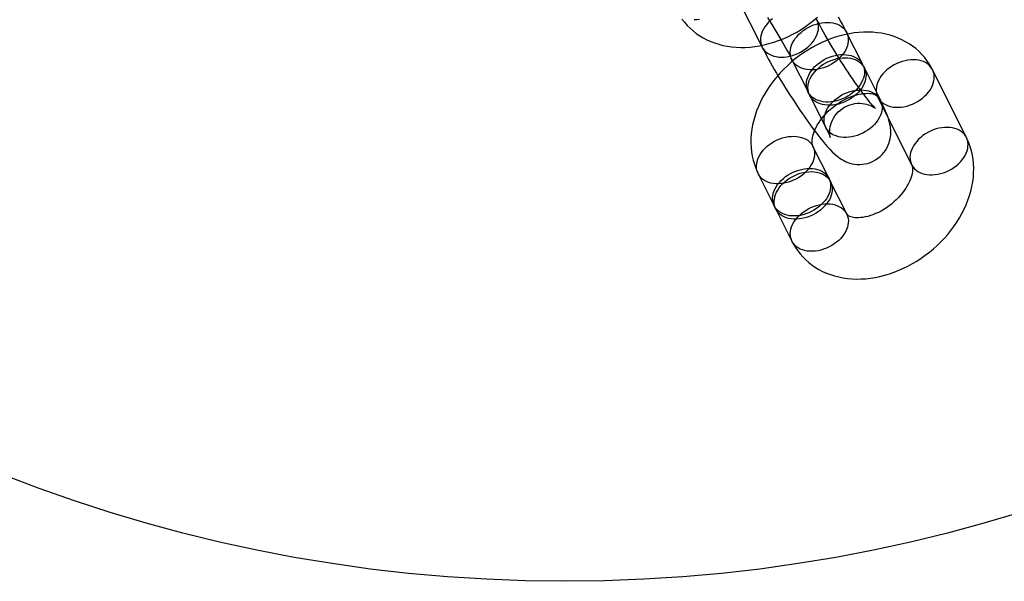
# Model space of a CAD drawing. Units: millimetres. Extents: x 691 to 43392, y 378 to 42750.
# Drawn here: x 20570 to 20666, y 17077 to 17132 of the extents above; entities that cross this region are included whole.
import ezdxf

# ---------------------------------------------------------------- set-up
doc = ezdxf.new("R2010")
doc.units = ezdxf.units.MM

msp = doc.modelspace()

# ---------------------------------------------------------------- linework, layer by layer
at = {"color": 7, "linetype": 'Continuous'}
for p, q in [((20639.2286, 17136.2861), (20642.5387, 17129.666)), ((20652.3998, 17127.9488), (20650.8236, 17131.1012)), ((20645.457, 17128.4179), (20647.0333, 17125.2655)), ((20654.1337, 17124.4811), (20652.5574, 17127.6335)), ((20662.5618, 17120.814), (20659.2517, 17127.4341)), ((20647.1909, 17124.9503), (20648.7671, 17121.7978)), ((20653.8851, 17124.7509), (20657.1952, 17118.1307)), ((20649.0921, 17116.7864), (20647.5159, 17119.9389)), ((20642.1493, 17117.2556), (20643.7256, 17114.1032)), ((20650.826, 17113.3188), (20649.2497, 17116.4712)), ((20643.8832, 17113.7879), (20645.4594, 17110.6355))]:
    msp.add_line(p, q, dxfattribs=at)
at = {"color": 7, "linetype": 'Continuous', "flags": 128}
for points in [[(20634.6762, 17132.4058), (20634.9217, 17132.0917), (20635.1858, 17131.794), (20635.4677, 17131.5133), (20635.7667, 17131.2501), (20636.0821, 17131.0051), (20636.4133, 17130.7785), (20636.7595, 17130.5711), (20637.1201, 17130.3831), (20637.4944, 17130.2151), (20637.8818, 17130.0676), (20638.2814, 17129.9408), (20638.6925, 17129.8353), (20639.1143, 17129.7515), (20639.5458, 17129.6896), (20639.9859, 17129.6501), (20640.4336, 17129.6331), (20640.8877, 17129.6389), (20641.3468, 17129.6673), (20641.8096, 17129.7185), (20642.2748, 17129.7922), (20642.741, 17129.8881), (20643.2068, 17130.0059), (20643.671, 17130.1451), (20644.1323, 17130.3053), (20644.5895, 17130.4859), (20645.0413, 17130.6862), (20645.4869, 17130.9057), (20645.9251, 17131.1438), (20646.355, 17131.3997), (20646.7756, 17131.6729), (20647.186, 17131.9627), (20647.5853, 17132.2684), (20647.9726, 17132.5893)], [(20643.538, 17132.4439), (20643.3243, 17132.2603), (20643.1283, 17132.065), (20642.9519, 17131.8598), (20642.7966, 17131.6467), (20642.6641, 17131.4276), (20642.5553, 17131.2046), (20642.4715, 17130.9797), (20642.4134, 17130.7551), (20642.3815, 17130.5329), (20642.3761, 17130.3151), (20642.3973, 17130.1037), (20642.4449, 17129.9008), (20642.5184, 17129.7083), (20642.6171, 17129.5278), (20642.7402, 17129.3612), (20642.8864, 17129.21), (20643.0544, 17129.0755), (20643.2427, 17128.9591), (20643.4494, 17128.8618), (20643.6727, 17128.7845), (20643.9105, 17128.728), (20644.1605, 17128.6928), (20644.4204, 17128.6792), (20644.6878, 17128.6873), (20644.9602, 17128.7171), (20645.2351, 17128.7683), (20645.5098, 17128.8404), (20645.7818, 17128.9327), (20646.0486, 17129.0444), (20646.3077, 17129.1744), (20646.5566, 17129.3216)], [(20643.0463, 17132.5636), (20643.2606, 17132.2271), (20643.4722, 17131.8902), (20643.6802, 17131.5544), (20643.8838, 17131.2212), (20644.0818, 17130.8921), (20644.2737, 17130.5685), (20644.4583, 17130.2521), (20644.635, 17129.9442), (20644.803, 17129.6465), (20644.9613, 17129.3603), (20645.1093, 17129.0874), (20645.2462, 17128.8292), (20645.3714, 17128.5874), (20645.457, 17128.4179)], [(20646.5566, 17129.3216), (20646.7931, 17129.4845), (20647.0149, 17129.6616), (20647.22, 17129.8513), (20647.4064, 17130.0517), (20647.5725, 17130.2611), (20647.7165, 17130.4775), (20647.8373, 17130.6988), (20647.9337, 17130.923), (20648.0047, 17131.148), (20648.0498, 17131.3717), (20648.0685, 17131.5919), (20648.0606, 17131.8068), (20648.0261, 17132.0141), (20647.9655, 17132.2121), (20647.8793, 17132.3988)], [(20650.8236, 17131.1012), (20650.7443, 17131.2585), (20650.5772, 17131.5826), (20650.4023, 17131.913), (20650.2199, 17132.2494), (20650.0303, 17132.5919)], [(20636.3955, 17132.3666), (20636.1253, 17132.3476), (20635.8613, 17132.3504)], [(20646.8057, 17131.4456), (20647.0546, 17131.5928), (20647.3137, 17131.7228), (20647.5805, 17131.8345), (20647.8525, 17131.9268), (20648.1272, 17131.9989), (20648.4021, 17132.0501), (20648.6745, 17132.0799), (20648.9419, 17132.088), (20649.2018, 17132.0744), (20649.4518, 17132.0392), (20649.6896, 17131.9827), (20649.9129, 17131.9054), (20650.1196, 17131.8081), (20650.3079, 17131.6917), (20650.4759, 17131.5572), (20650.6221, 17131.406), (20650.7452, 17131.2394), (20650.8439, 17131.0589), (20650.9174, 17130.8664), (20650.965, 17130.6635), (20650.9862, 17130.4521), (20650.9808, 17130.2343), (20650.9489, 17130.0121), (20650.8908, 17129.7875), (20650.807, 17129.5626), (20650.6982, 17129.3396), (20650.5657, 17129.1205), (20650.4104, 17128.9074), (20650.234, 17128.7022), (20650.038, 17128.5069), (20649.8243, 17128.3233), (20649.5949, 17128.1531), (20649.3519, 17127.9979), (20649.0976, 17127.8592), (20648.8344, 17127.7382), (20648.5646, 17127.636), (20648.2909, 17127.5537), (20648.0158, 17127.492), (20647.7419, 17127.4515), (20647.4717, 17127.4325), (20647.2077, 17127.4352), (20646.9525, 17127.4597), (20646.7083, 17127.5056), (20646.4775, 17127.5726), (20646.2622, 17127.6599), (20646.0645, 17127.7669), (20645.8861, 17127.8925), (20645.7288, 17128.0355), (20645.594, 17128.1947), (20645.483, 17128.3684), (20645.3968, 17128.5551), (20645.3362, 17128.7531), (20645.3017, 17128.9604), (20645.2938, 17129.1753), (20645.3125, 17129.3955), (20645.3576, 17129.6192), (20645.4286, 17129.8442), (20645.525, 17130.0684), (20645.6458, 17130.2897), (20645.7898, 17130.5061), (20645.9559, 17130.7155), (20646.1423, 17130.916), (20646.3474, 17131.1056), (20646.5692, 17131.2827), (20646.8057, 17131.4456)], [(20648.7671, 17121.7978), (20648.8258, 17121.6794), (20648.9212, 17121.4822), (20649.0032, 17121.3065), (20649.0712, 17121.1546), (20649.1252, 17121.0282), (20649.1619, 17120.9376), (20649.1877, 17120.8701), (20649.2036, 17120.8256), (20649.211, 17120.8032), (20649.2114, 17120.8021), (20649.2064, 17120.8211), (20649.1975, 17120.8593), (20649.1862, 17120.9163), (20649.1742, 17120.9921), (20649.1633, 17121.0869), (20649.1554, 17121.201), (20649.1531, 17121.335), (20649.1591, 17121.4897), (20649.1769, 17121.6648), (20649.2099, 17121.8581), (20649.2614, 17122.0655), (20649.3331, 17122.2813), (20649.4261, 17122.4997), (20649.5402, 17122.7155), (20649.6746, 17122.9246), (20649.8283, 17123.1238), (20650, 17123.3103), (20650.2071, 17123.4976), (20650.4281, 17123.6623), (20650.6596, 17123.8033), (20650.899, 17123.9204), (20651.1434, 17124.0137), (20651.3904, 17124.0836), (20651.6371, 17124.1307), (20651.8809, 17124.1559), (20652.1187, 17124.1605), (20652.3474, 17124.1464), (20652.5633, 17124.1158), (20652.7628, 17124.0721), (20652.9426, 17124.0192), (20653.1005, 17123.9612), (20653.2359, 17123.902), (20653.3497, 17123.8446), (20653.4435, 17123.7914), (20653.5191, 17123.744), (20653.5778, 17123.7038), (20653.6203, 17123.6723), (20653.6473, 17123.6509), (20653.659, 17123.641), (20653.6553, 17123.6444), (20653.6358, 17123.6629), (20653.5999, 17123.6984), (20653.5474, 17123.7527), (20653.478, 17123.8273), (20653.392, 17123.9231), (20653.2899, 17124.0406), (20653.1723, 17124.18), (20653.0404, 17124.3407), (20652.8951, 17124.5221), (20652.7377, 17124.7233), (20652.5693, 17124.9429), (20652.3912, 17125.1799), (20652.2045, 17125.433), (20652.0104, 17125.7007), (20651.8098, 17125.9817), (20651.604, 17126.2747), (20651.394, 17126.5782), (20651.1808, 17126.8908), (20650.9654, 17127.2111), (20650.7488, 17127.5376), (20650.532, 17127.8689), (20650.316, 17128.2036), (20650.1017, 17128.5401), (20649.8901, 17128.8771), (20649.6821, 17129.2129), (20649.4785, 17129.546), (20649.2805, 17129.8751), (20649.0886, 17130.1987), (20648.904, 17130.5151), (20648.7273, 17130.823), (20648.5593, 17131.1207), (20648.401, 17131.4069), (20648.253, 17131.6798), (20648.1161, 17131.938), (20647.9909, 17132.1798), (20647.9053, 17132.3493)], [(20659.2517, 17127.4341), (20659.1181, 17127.6873), (20658.9122, 17128.0317), (20658.6861, 17128.3614), (20658.4406, 17128.6755), (20658.1765, 17128.9732), (20657.8946, 17129.2539), (20657.5956, 17129.5171), (20657.2802, 17129.7622), (20656.949, 17129.9887), (20656.6028, 17130.1961), (20656.2422, 17130.3841), (20655.8679, 17130.5521), (20655.4805, 17130.6997), (20655.0809, 17130.8264), (20654.6698, 17130.9319), (20654.248, 17131.0158), (20653.8165, 17131.0776), (20653.3764, 17131.1171), (20652.9287, 17131.1341), (20652.4746, 17131.1283), (20652.0155, 17131.0999), (20651.5527, 17131.0487), (20651.0875, 17130.9751), (20650.6213, 17130.8791), (20650.1555, 17130.7613), (20649.6913, 17130.6221), (20649.23, 17130.4619), (20648.7728, 17130.2813), (20648.321, 17130.081), (20647.8754, 17129.8615), (20647.4372, 17129.6234), (20647.0073, 17129.3675), (20646.5867, 17129.0943), (20646.1763, 17128.8045), (20645.777, 17128.4988), (20645.3897, 17128.1779), (20645.0154, 17127.8424), (20644.6548, 17127.493), (20644.3088, 17127.1306), (20643.9783, 17126.7557), (20643.6642, 17126.3692), (20643.3672, 17125.9718), (20643.0883, 17125.5643), (20642.8283, 17125.1476), (20642.588, 17124.7226), (20642.3682, 17124.2902), (20642.1699, 17123.8515), (20641.9938, 17123.4078), (20641.8406, 17122.9601), (20641.711, 17122.5099), (20641.6055, 17122.0586), (20641.5247, 17121.6075), (20641.4688, 17121.1581), (20641.438, 17120.712), (20641.4323, 17120.2706), (20641.4516, 17119.8353), (20641.4957, 17119.4073), (20641.564, 17118.9879), (20641.6563, 17118.5783), (20641.772, 17118.1794), (20641.9105, 17117.7922), (20642.0711, 17117.4176), (20642.1493, 17117.2556)], [(20642.5387, 17129.666), (20642.618, 17129.5087), (20642.7851, 17129.1846), (20642.96, 17128.8542), (20643.1424, 17128.5178), (20643.332, 17128.1753), (20643.5287, 17127.827), (20643.732, 17127.4734), (20643.9414, 17127.1151), (20644.1565, 17126.753), (20644.3767, 17126.3878), (20644.6015, 17126.0206), (20644.83, 17125.6523), (20645.0619, 17125.2839), (20645.2963, 17124.9164), (20645.5327, 17124.5509), (20645.7703, 17124.1884), (20646.0085, 17123.8299), (20646.2466, 17123.4765), (20646.4841, 17123.1291), (20646.7202, 17122.7887), (20646.9545, 17122.4561), (20647.1864, 17122.132), (20647.4155, 17121.8173), (20647.6415, 17121.5125), (20647.8642, 17121.2181), (20648.0835, 17120.9343), (20648.2998, 17120.6612), (20648.5137, 17120.3983), (20648.7269, 17120.1445), (20648.9423, 17119.8978), (20649.1659, 17119.6536), (20649.4109, 17119.4024), (20649.6652, 17119.1633), (20649.8475, 17119.0074), (20650.02, 17118.8727), (20650.1884, 17118.7534), (20650.3589, 17118.645), (20650.5364, 17118.5451), (20650.7245, 17118.453), (20650.9257, 17118.3696), (20651.1402, 17118.2969), (20651.3676, 17118.2374), (20651.6064, 17118.1936), (20651.854, 17118.1677), (20652.1073, 17118.1617), (20652.3634, 17118.1765), (20652.6195, 17118.2127), (20652.873, 17118.2706), (20653.1489, 17118.3601), (20653.412, 17118.4737), (20653.6597, 17118.6089), (20653.8903, 17118.7637), (20654.1029, 17118.9358), (20654.2965, 17119.123), (20654.4704, 17119.3232), (20654.6242, 17119.5341), (20654.7575, 17119.7534), (20654.8704, 17119.9785), (20654.963, 17120.2071), (20655.0358, 17120.4363), (20655.0897, 17120.6634), (20655.1261, 17120.8859), (20655.1465, 17121.1017), (20655.153, 17121.3097), (20655.1474, 17121.51), (20655.1313, 17121.7035), (20655.1059, 17121.8933), (20655.0711, 17122.0839), (20655.0258, 17122.2821), (20654.9667, 17122.4983), (20654.8861, 17122.7517), (20654.7666, 17123.0797), (20654.6379, 17123.3973), (20654.5078, 17123.6958), (20654.3731, 17123.9884), (20654.2187, 17124.3094), (20654.1337, 17124.4811)], [(20648.3819, 17128.2932), (20648.6308, 17128.4403), (20648.8899, 17128.5703), (20649.1567, 17128.682), (20649.4287, 17128.7744), (20649.7035, 17128.8465), (20649.9783, 17128.8976), (20650.2507, 17128.9274), (20650.5181, 17128.9356), (20650.778, 17128.922), (20651.028, 17128.8867), (20651.2658, 17128.8302), (20651.4891, 17128.753), (20651.6958, 17128.6557), (20651.8841, 17128.5392), (20652.0521, 17128.4048), (20652.1984, 17128.2535), (20652.3214, 17128.0869), (20652.4202, 17127.9065), (20652.4936, 17127.7139), (20652.5412, 17127.511), (20652.5624, 17127.2997), (20652.557, 17127.0819), (20652.5251, 17126.8596), (20652.467, 17126.635), (20652.3832, 17126.4102), (20652.2745, 17126.1872), (20652.1419, 17125.9681), (20651.9867, 17125.7549), (20651.8102, 17125.5498), (20651.6142, 17125.3545), (20651.4006, 17125.1709), (20651.1711, 17125.0007), (20650.9281, 17124.8455), (20650.6738, 17124.7067), (20650.4106, 17124.5857), (20650.1409, 17124.4836), (20649.8672, 17124.4013), (20649.5921, 17124.3396), (20649.3181, 17124.299), (20649.0479, 17124.2801), (20648.7839, 17124.2828), (20648.5287, 17124.3072), (20648.2845, 17124.3532), (20648.0537, 17124.4201), (20647.8384, 17124.5075), (20647.6407, 17124.6145), (20647.4623, 17124.7401), (20647.305, 17124.8831), (20647.1702, 17125.0422), (20647.0592, 17125.216), (20646.973, 17125.4027), (20646.9124, 17125.6006), (20646.878, 17125.808), (20646.8701, 17126.0228), (20646.8887, 17126.2431), (20646.9338, 17126.4668), (20647.0048, 17126.6918), (20647.1012, 17126.916), (20647.222, 17127.1373), (20647.3661, 17127.3536), (20647.5321, 17127.563), (20647.7185, 17127.7635), (20647.9236, 17127.9532), (20648.1454, 17128.1303), (20648.3819, 17128.2932)], [(20648.5395, 17127.9779), (20648.7884, 17128.1251), (20649.0475, 17128.2551), (20649.3143, 17128.3668), (20649.5864, 17128.4591), (20649.8611, 17128.5312), (20650.1359, 17128.5824), (20650.4083, 17128.6122), (20650.6757, 17128.6203), (20650.9356, 17128.6067), (20651.1856, 17128.5715), (20651.4234, 17128.515), (20651.6467, 17128.4377), (20651.8535, 17128.3404), (20652.0417, 17128.224), (20652.2098, 17128.0895), (20652.356, 17127.9383), (20652.479, 17127.7717), (20652.5778, 17127.5912), (20652.6513, 17127.3987), (20652.6988, 17127.1958), (20652.72, 17126.9844), (20652.7146, 17126.7666), (20652.6827, 17126.5444), (20652.6246, 17126.3198), (20652.5408, 17126.0949), (20652.4321, 17125.8719), (20652.2995, 17125.6528), (20652.1443, 17125.4397), (20651.9678, 17125.2345), (20651.7719, 17125.0392), (20651.5582, 17124.8556), (20651.3288, 17124.6854), (20651.0858, 17124.5302), (20650.8315, 17124.3915), (20650.5682, 17124.2705), (20650.2985, 17124.1683), (20650.0248, 17124.086), (20649.7497, 17124.0243), (20649.4758, 17123.9838), (20649.2055, 17123.9648), (20648.9416, 17123.9676), (20648.6863, 17123.992), (20648.4421, 17124.0379), (20648.2113, 17124.1049), (20647.996, 17124.1923), (20647.7983, 17124.2992), (20647.6199, 17124.4248), (20647.4626, 17124.5679), (20647.3278, 17124.727), (20647.2168, 17124.9007), (20647.1306, 17125.0874), (20647.07, 17125.2854), (20647.0356, 17125.4928), (20647.0277, 17125.7076), (20647.0463, 17125.9279), (20647.0914, 17126.1515), (20647.1625, 17126.3765), (20647.2588, 17126.6007), (20647.3796, 17126.822), (20647.5237, 17127.0384), (20647.6897, 17127.2478), (20647.8761, 17127.4483), (20648.0812, 17127.6379), (20648.303, 17127.815), (20648.5395, 17127.9779)], [(20655.2338, 17127.7785), (20654.9973, 17127.6157), (20654.7755, 17127.4385), (20654.5704, 17127.2489), (20654.384, 17127.0484), (20654.2179, 17126.839), (20654.0739, 17126.6226), (20653.9531, 17126.4013), (20653.8567, 17126.1771), (20653.7857, 17125.9521), (20653.7406, 17125.7285), (20653.7219, 17125.5082), (20653.7298, 17125.2934), (20653.7642, 17125.086), (20653.8248, 17124.888), (20653.9111, 17124.7013), (20654.0221, 17124.5276), (20654.1569, 17124.3685), (20654.3142, 17124.2254), (20654.4926, 17124.0999), (20654.6903, 17123.9929), (20654.9056, 17123.9055), (20655.1364, 17123.8385), (20655.3805, 17123.7926), (20655.6358, 17123.7682), (20655.8998, 17123.7654), (20656.17, 17123.7844), (20656.4439, 17123.8249), (20656.719, 17123.8867), (20656.9927, 17123.969), (20657.2624, 17124.0711), (20657.5257, 17124.1921), (20657.78, 17124.3308), (20658.023, 17124.486), (20658.2524, 17124.6562), (20658.4661, 17124.8398), (20658.6621, 17125.0351), (20658.8385, 17125.2403), (20658.9938, 17125.4534), (20659.1263, 17125.6725), (20659.235, 17125.8955), (20659.3188, 17126.1204), (20659.377, 17126.345), (20659.4089, 17126.5672), (20659.4143, 17126.785), (20659.3931, 17126.9964), (20659.3455, 17127.1993), (20659.272, 17127.3918), (20659.1733, 17127.5723), (20659.0502, 17127.7389), (20658.904, 17127.8901), (20658.736, 17128.0246), (20658.5477, 17128.141), (20658.341, 17128.2383), (20658.1177, 17128.3156), (20657.8799, 17128.3721), (20657.6299, 17128.4073), (20657.37, 17128.4209), (20657.1025, 17128.4128), (20656.8302, 17128.383), (20656.5553, 17128.3318), (20656.2806, 17128.2597), (20656.0086, 17128.1674), (20655.7418, 17128.0557), (20655.4827, 17127.9257), (20655.2338, 17127.7785)], [(20647.5159, 17119.9389), (20647.5058, 17119.9603), (20647.4803, 17120.0273), (20647.4591, 17120.1069), (20647.443, 17120.2007), (20647.4328, 17120.3221), (20647.4327, 17120.4592), (20647.4442, 17120.6116), (20647.4686, 17120.7784), (20647.5074, 17120.9587), (20647.5614, 17121.1512), (20647.6317, 17121.3545), (20647.7188, 17121.567), (20647.8232, 17121.7866), (20647.9449, 17122.0118), (20648.0839, 17122.2404), (20648.2399, 17122.4707), (20648.4123, 17122.7008), (20648.6003, 17122.9287), (20648.803, 17123.1526), (20649.0192, 17123.3707), (20649.2476, 17123.5813), (20649.4868, 17123.7829), (20649.735, 17123.9738), (20649.9905, 17124.1528), (20650.2514, 17124.3187), (20650.5157, 17124.4705), (20650.7814, 17124.6072), (20651.0465, 17124.7284), (20651.3088, 17124.8335), (20651.5662, 17124.9224), (20651.8167, 17124.9951), (20652.0583, 17125.0519), (20652.289, 17125.0932), (20652.5072, 17125.1199), (20652.7111, 17125.133), (20652.8993, 17125.1336), (20653.0706, 17125.1233), (20653.2241, 17125.1037), (20653.3592, 17125.0766), (20653.476, 17125.044), (20653.5746, 17125.0076), (20653.6561, 17124.9693), (20653.7218, 17124.9304), (20653.7742, 17124.8914), (20653.8173, 17124.8504), (20653.8586, 17124.7972), (20653.8851, 17124.7509)], [(20650.1157, 17124.8255), (20650.3647, 17124.9726), (20650.6238, 17125.1027), (20650.8906, 17125.2144), (20651.1626, 17125.3067), (20651.4373, 17125.3788), (20651.7121, 17125.4299), (20651.9845, 17125.4597), (20652.2519, 17125.4679), (20652.5118, 17125.4543), (20652.7619, 17125.419), (20652.9996, 17125.3625), (20653.2229, 17125.2853), (20653.4297, 17125.188), (20653.618, 17125.0716), (20653.786, 17124.9371), (20653.9322, 17124.7858), (20654.0553, 17124.6192), (20654.154, 17124.4388), (20654.2275, 17124.2462), (20654.275, 17124.0433), (20654.2962, 17123.832), (20654.2909, 17123.6142), (20654.259, 17123.3919), (20654.2008, 17123.1673), (20654.117, 17122.9425), (20654.0083, 17122.7195), (20653.8757, 17122.5004), (20653.7205, 17122.2872), (20653.5441, 17122.0821), (20653.3481, 17121.8868), (20653.1344, 17121.7032), (20652.905, 17121.533), (20652.662, 17121.3778), (20652.4077, 17121.239), (20652.1444, 17121.118), (20651.8747, 17121.0159), (20651.601, 17120.9336), (20651.3259, 17120.8719), (20651.052, 17120.8314), (20650.7818, 17120.8124), (20650.5178, 17120.8151), (20650.2625, 17120.8396), (20650.0183, 17120.8855), (20649.7875, 17120.9524), (20649.5723, 17121.0398), (20649.3745, 17121.1468), (20649.1962, 17121.2724), (20649.0389, 17121.4154), (20648.9041, 17121.5745), (20648.793, 17121.7483), (20648.7068, 17121.935), (20648.6462, 17122.1329), (20648.6118, 17122.3403), (20648.6039, 17122.5551), (20648.6226, 17122.7754), (20648.6676, 17122.9991), (20648.7387, 17123.2241), (20648.835, 17123.4483), (20648.9558, 17123.6696), (20649.0999, 17123.886), (20649.2659, 17124.0954), (20649.4524, 17124.2958), (20649.6574, 17124.4855), (20649.8792, 17124.6626), (20650.1157, 17124.8255)], [(20658.5438, 17121.1584), (20658.3073, 17120.9955), (20658.0855, 17120.8184), (20657.8804, 17120.6287), (20657.694, 17120.4283), (20657.528, 17120.2189), (20657.3839, 17120.0025), (20657.2631, 17119.7812), (20657.1668, 17119.557), (20657.0957, 17119.332), (20657.0506, 17119.1083), (20657.032, 17118.8881), (20657.0399, 17118.6732), (20657.0743, 17118.4659), (20657.1349, 17118.2679), (20657.2211, 17118.0812), (20657.3321, 17117.9075), (20657.4669, 17117.7483), (20657.6243, 17117.6053), (20657.8026, 17117.4797), (20658.0004, 17117.3727), (20658.2156, 17117.2854), (20658.4464, 17117.2184), (20658.6906, 17117.1725), (20658.9459, 17117.148), (20659.2098, 17117.1453), (20659.4801, 17117.1643), (20659.754, 17117.2048), (20660.0291, 17117.2665), (20660.3028, 17117.3488), (20660.5725, 17117.451), (20660.8358, 17117.572), (20661.0901, 17117.7107), (20661.3331, 17117.8659), (20661.5625, 17118.0361), (20661.7762, 17118.2197), (20661.9722, 17118.415), (20662.1486, 17118.6202), (20662.3038, 17118.8333), (20662.4364, 17119.0524), (20662.5451, 17119.2754), (20662.6289, 17119.5003), (20662.687, 17119.7249), (20662.7189, 17119.9471), (20662.7243, 17120.1649), (20662.7031, 17120.3762), (20662.6556, 17120.5791), (20662.5821, 17120.7717), (20662.4834, 17120.9522), (20662.3603, 17121.1188), (20662.2141, 17121.27), (20662.046, 17121.4045), (20661.8578, 17121.5209), (20661.651, 17121.6182), (20661.4277, 17121.6955), (20661.1899, 17121.752), (20660.9399, 17121.7872), (20660.68, 17121.8008), (20660.4126, 17121.7927), (20660.1402, 17121.7629), (20659.8654, 17121.7117), (20659.5907, 17121.6396), (20659.3186, 17121.5473), (20659.0518, 17121.4356), (20658.7928, 17121.3056), (20658.5438, 17121.1584)], [(20643.498, 17120.2833), (20643.7469, 17120.4304), (20644.006, 17120.5605), (20644.2728, 17120.6722), (20644.5448, 17120.7645), (20644.8195, 17120.8366), (20645.0944, 17120.8877), (20645.3668, 17120.9175), (20645.6342, 17120.9257), (20645.8941, 17120.9121), (20646.1441, 17120.8768), (20646.3819, 17120.8203), (20646.6052, 17120.7431), (20646.8119, 17120.6458), (20647.0002, 17120.5294), (20647.1682, 17120.3949), (20647.3144, 17120.2436), (20647.4375, 17120.077), (20647.5362, 17119.8966), (20647.6097, 17119.704), (20647.6573, 17119.5011), (20647.6785, 17119.2898), (20647.6731, 17119.072), (20647.6412, 17118.8497), (20647.5831, 17118.6251), (20647.4993, 17118.4003), (20647.3905, 17118.1773), (20647.258, 17117.9582), (20647.1027, 17117.745), (20646.9263, 17117.5399), (20646.7303, 17117.3446), (20646.5166, 17117.161), (20646.2872, 17116.9908), (20646.0442, 17116.8356), (20645.7899, 17116.6968), (20645.5267, 17116.5758), (20645.2569, 17116.4737), (20644.9832, 17116.3914), (20644.7081, 17116.3297), (20644.4342, 17116.2892), (20644.164, 17116.2702), (20643.9, 17116.2729), (20643.6448, 17116.2974), (20643.4006, 17116.3433), (20643.1698, 17116.4102), (20642.9545, 17116.4976), (20642.7568, 17116.6046), (20642.5784, 17116.7302), (20642.4211, 17116.8732), (20642.2863, 17117.0323), (20642.1753, 17117.2061), (20642.0891, 17117.3928), (20642.0285, 17117.5907), (20641.994, 17117.7981), (20641.9861, 17118.0129), (20642.0048, 17118.2332), (20642.0499, 17118.4569), (20642.1209, 17118.6819), (20642.2173, 17118.9061), (20642.3381, 17119.1274), (20642.4821, 17119.3438), (20642.6482, 17119.5532), (20642.8346, 17119.7536), (20643.0397, 17119.9433), (20643.2615, 17120.1204), (20643.498, 17120.2833)], [(20645.4594, 17110.6355), (20645.593, 17110.3823), (20645.7989, 17110.0379), (20646.025, 17109.7082), (20646.2705, 17109.3942), (20646.5345, 17109.0964), (20646.8165, 17108.8157), (20647.1155, 17108.5525), (20647.4309, 17108.3075), (20647.7621, 17108.081), (20648.1083, 17107.8735), (20648.4689, 17107.6856), (20648.8432, 17107.5176), (20649.2306, 17107.37), (20649.6302, 17107.2432), (20650.0413, 17107.1377), (20650.4631, 17107.0539), (20650.8945, 17106.992), (20651.3347, 17106.9525), (20651.7824, 17106.9355), (20652.2365, 17106.9413), (20652.6956, 17106.9697), (20653.1584, 17107.0209), (20653.6236, 17107.0946), (20654.0898, 17107.1905), (20654.5556, 17107.3083), (20655.0198, 17107.4475), (20655.4811, 17107.6077), (20655.9382, 17107.7883), (20656.3901, 17107.9886), (20656.8357, 17108.2081), (20657.2739, 17108.4462), (20657.7038, 17108.7021), (20658.1244, 17108.9753), (20658.5348, 17109.2651), (20658.9341, 17109.5708), (20659.3214, 17109.8918), (20659.6957, 17110.2273), (20660.0563, 17110.5766), (20660.4023, 17110.939), (20660.7327, 17111.3139), (20661.0469, 17111.7004), (20661.3438, 17112.0978), (20661.6228, 17112.5053), (20661.8828, 17112.922), (20662.1231, 17113.347), (20662.3429, 17113.7794), (20662.5412, 17114.2181), (20662.7173, 17114.6618), (20662.8705, 17115.1095), (20663.0001, 17115.5597), (20663.1055, 17116.0111), (20663.1864, 17116.4622), (20663.2423, 17116.9115), (20663.2731, 17117.3576), (20663.2788, 17117.799), (20663.2595, 17118.2344), (20663.2154, 17118.6623), (20663.1471, 17119.0817), (20663.0548, 17119.4914), (20662.9391, 17119.8902), (20662.8006, 17120.2774), (20662.64, 17120.652), (20662.5618, 17120.814)], [(20657.1952, 17118.1307), (20657.2053, 17118.1093), (20657.2307, 17118.0423), (20657.252, 17117.9627), (20657.2681, 17117.8689), (20657.2783, 17117.7475), (20657.2784, 17117.6104), (20657.2669, 17117.4581), (20657.2424, 17117.2912), (20657.2037, 17117.1109), (20657.1497, 17116.9184), (20657.0794, 17116.7151), (20656.9923, 17116.5027), (20656.8879, 17116.283), (20656.7662, 17116.0579), (20656.6272, 17115.8292), (20656.4712, 17115.5989), (20656.2988, 17115.3688), (20656.1108, 17115.1409), (20655.9081, 17114.917), (20655.6919, 17114.6989), (20655.4635, 17114.4883), (20655.2243, 17114.2868), (20654.9761, 17114.0958), (20654.7206, 17113.9168), (20654.4597, 17113.7509), (20654.1954, 17113.5992), (20653.9296, 17113.4624), (20653.6646, 17113.3413), (20653.4023, 17113.2361), (20653.1449, 17113.1472), (20652.8944, 17113.0745), (20652.6528, 17113.0178), (20652.4221, 17112.9764), (20652.2039, 17112.9497), (20652, 17112.9366), (20651.8118, 17112.936), (20651.6405, 17112.9463), (20651.487, 17112.9659), (20651.3519, 17112.993), (20651.2351, 17113.0257), (20651.1364, 17113.062), (20651.055, 17113.1004), (20650.9893, 17113.1393), (20650.9369, 17113.1783), (20650.8938, 17113.2193), (20650.8525, 17113.2724), (20650.826, 17113.3188)], [(20645.0742, 17117.1308), (20645.3231, 17117.278), (20645.5822, 17117.408), (20645.849, 17117.5197), (20646.121, 17117.612), (20646.3958, 17117.6841), (20646.6706, 17117.7353), (20646.943, 17117.7651), (20647.2104, 17117.7732), (20647.4703, 17117.7596), (20647.7203, 17117.7244), (20647.9581, 17117.6679), (20648.1814, 17117.5906), (20648.3881, 17117.4933), (20648.5764, 17117.3769), (20648.7444, 17117.2425), (20648.8907, 17117.0912), (20649.0137, 17116.9246), (20649.1125, 17116.7442), (20649.1859, 17116.5516), (20649.2335, 17116.3487), (20649.2547, 17116.1373), (20649.2493, 17115.9195), (20649.2174, 17115.6973), (20649.1593, 17115.4727), (20649.0755, 17115.2478), (20648.9668, 17115.0248), (20648.8342, 17114.8057), (20648.679, 17114.5926), (20648.5025, 17114.3874), (20648.3065, 17114.1921), (20648.0929, 17114.0085), (20647.8634, 17113.8383), (20647.6204, 17113.6831), (20647.3661, 17113.5444), (20647.1029, 17113.4234), (20646.8332, 17113.3213), (20646.5595, 17113.239), (20646.2844, 17113.1773), (20646.0104, 17113.1367), (20645.7402, 17113.1177), (20645.4762, 17113.1205), (20645.221, 17113.1449), (20644.9768, 17113.1908), (20644.746, 17113.2578), (20644.5307, 17113.3452), (20644.333, 17113.4522), (20644.1546, 17113.5778), (20643.9973, 17113.7208), (20643.8625, 17113.8799), (20643.7515, 17114.0536), (20643.6653, 17114.2403), (20643.6047, 17114.4383), (20643.5703, 17114.6457), (20643.5624, 17114.8605), (20643.581, 17115.0808), (20643.6261, 17115.3045), (20643.6971, 17115.5294), (20643.7935, 17115.7536), (20643.9143, 17115.975), (20644.0584, 17116.1913), (20644.2244, 17116.4007), (20644.4108, 17116.6012), (20644.6159, 17116.7909), (20644.8377, 17116.968), (20645.0742, 17117.1308)], [(20645.2318, 17116.8156), (20645.4807, 17116.9627), (20645.7398, 17117.0928), (20646.0066, 17117.2045), (20646.2787, 17117.2968), (20646.5534, 17117.3689), (20646.8282, 17117.4201), (20647.1006, 17117.4499), (20647.368, 17117.458), (20647.6279, 17117.4444), (20647.8779, 17117.4092), (20648.1157, 17117.3527), (20648.339, 17117.2754), (20648.5458, 17117.1781), (20648.734, 17117.0617), (20648.9021, 17116.9272), (20649.0483, 17116.776), (20649.1713, 17116.6093), (20649.2701, 17116.4289), (20649.3436, 17116.2363), (20649.3911, 17116.0334), (20649.4123, 17115.8221), (20649.4069, 17115.6043), (20649.375, 17115.3821), (20649.3169, 17115.1575), (20649.2331, 17114.9326), (20649.1244, 17114.7096), (20648.9918, 17114.4905), (20648.8366, 17114.2774), (20648.6601, 17114.0722), (20648.4642, 17113.8769), (20648.2505, 17113.6933), (20648.0211, 17113.5231), (20647.7781, 17113.3679), (20647.5238, 17113.2292), (20647.2605, 17113.1081), (20646.9908, 17113.006), (20646.7171, 17112.9237), (20646.442, 17112.862), (20646.1681, 17112.8215), (20645.8978, 17112.8025), (20645.6339, 17112.8052), (20645.3786, 17112.8297), (20645.1344, 17112.8756), (20644.9036, 17112.9426), (20644.6883, 17113.0299), (20644.4906, 17113.1369), (20644.3122, 17113.2625), (20644.1549, 17113.4055), (20644.0201, 17113.5646), (20643.9091, 17113.7384), (20643.8229, 17113.9251), (20643.7623, 17114.1231), (20643.7279, 17114.3304), (20643.72, 17114.5452), (20643.7386, 17114.7655), (20643.7837, 17114.9892), (20643.8548, 17115.2142), (20643.9511, 17115.4384), (20644.0719, 17115.6597), (20644.216, 17115.8761), (20644.382, 17116.0855), (20644.5684, 17116.2859), (20644.7735, 17116.4756), (20644.9953, 17116.6527), (20645.2318, 17116.8156)], [(20646.808, 17113.6632), (20647.057, 17113.8103), (20647.3161, 17113.9403), (20647.5829, 17114.052), (20647.8549, 17114.1443), (20648.1296, 17114.2164), (20648.4044, 17114.2676), (20648.6768, 17114.2974), (20648.9442, 17114.3055), (20649.2041, 17114.2919), (20649.4542, 17114.2567), (20649.6919, 17114.2002), (20649.9152, 17114.1229), (20650.122, 17114.0257), (20650.3102, 17113.9092), (20650.4783, 17113.7748), (20650.6245, 17113.6235), (20650.7476, 17113.4569), (20650.8463, 17113.2765), (20650.9198, 17113.0839), (20650.9673, 17112.881), (20650.9885, 17112.6697), (20650.9832, 17112.4519), (20650.9512, 17112.2296), (20650.8931, 17112.005), (20650.8093, 17111.7802), (20650.7006, 17111.5571), (20650.568, 17111.3381), (20650.4128, 17111.1249), (20650.2364, 17110.9197), (20650.0404, 17110.7244), (20649.8267, 17110.5408), (20649.5973, 17110.3707), (20649.3543, 17110.2155), (20649.1, 17110.0767), (20648.8367, 17109.9557), (20648.567, 17109.8536), (20648.2933, 17109.7713), (20648.0182, 17109.7096), (20647.7443, 17109.669), (20647.4741, 17109.65), (20647.2101, 17109.6528), (20646.9548, 17109.6772), (20646.7106, 17109.7232), (20646.4798, 17109.7901), (20646.2646, 17109.8775), (20646.0668, 17109.9845), (20645.8885, 17110.1101), (20645.7312, 17110.2531), (20645.5964, 17110.4122), (20645.4853, 17110.5859), (20645.3991, 17110.7727), (20645.3385, 17110.9706), (20645.3041, 17111.178), (20645.2962, 17111.3928), (20645.3149, 17111.6131), (20645.3599, 17111.8368), (20645.431, 17112.0618), (20645.5273, 17112.286), (20645.6481, 17112.5073), (20645.7922, 17112.7236), (20645.9582, 17112.933), (20646.1447, 17113.1335), (20646.3497, 17113.3232), (20646.5715, 17113.5003), (20646.808, 17113.6632)]]:
    msp.add_lwpolyline(points, dxfattribs=at)
at = {"color": 7, "linetype": 'Continuous'}
msp.add_circle((20623.2161, 17227.3138), 150, dxfattribs=at)
msp.add_circle((20623.2161, 17227.3138), 150, dxfattribs=at)

doc.saveas('drawing.dxf')
